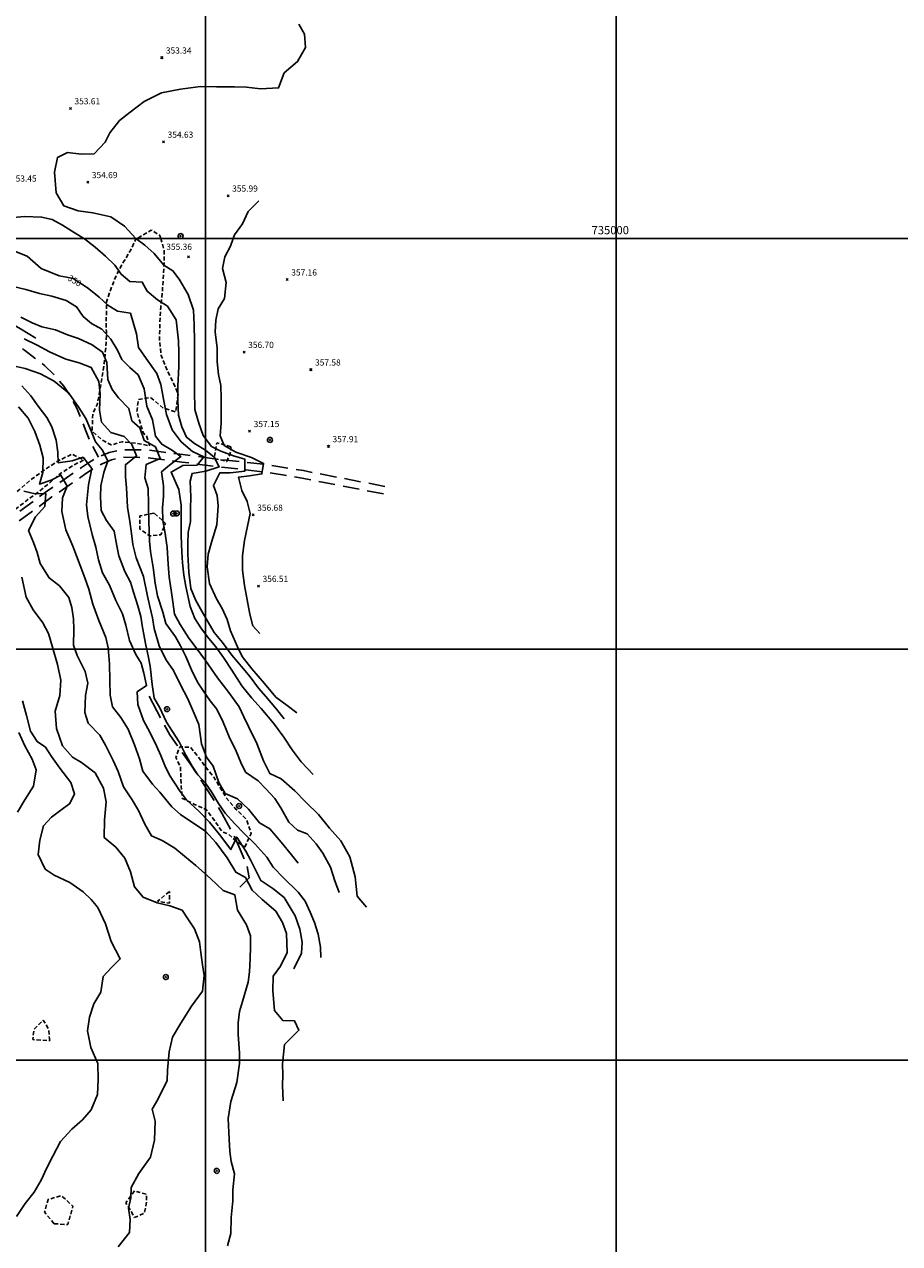
# Model space of a CAD drawing. Extents: x 733193 to 739553, y 5763255 to 5771990.
# Drawn here: x 737618 to 738151, y 5767871 to 5768613 of the extents above; entities that cross this region are included whole.
import ezdxf

# ---------------------------------------------------------------- set-up
doc = ezdxf.new("R2010")
doc.units = 0
doc.header["$LTSCALE"] = 2.5
doc.header["$MEASUREMENT"] = 0
for name, pattern in [('T12', [8, 6, -2]), ('T20', [1.5, 1, -0.5]), ('T50', [6, 4, -2])]:
    doc.linetypes.add(name, pattern=pattern)
for name, color, linetype in [('CORTE_O_ESCARPA', 22, 'CONTINUOUS'), ('COTAS_DE_ELEVACION', 7, 'CONTINUOUS'), ('CURVA_DE_NIVEL_INDICE', 23, 'CONTINUOUS'), ('CURVA_DE_NIVEL_SECUND', 53, 'CONTINUOUS'), ('MALLA_UTM_Y_COORD', 21, 'CONTINUOUS'), ('POSTES', 40, 'CONTINUOUS'), ('RED_VIAL_DE_TIERRA', 20, 'CONTINUOUS'), ('ROTULO_DE_CURVAS', 41, 'CONTINUOUS'), ('SENDEROS', 222, 'CONTINUOUS'), ('VEGETACION', 122, 'CONTINUOUS'), ('ZANJA', 25, 'CONTINUOUS')]:
    doc.layers.add(name, color=color, linetype=linetype)

# ---------------------------------------------------------------- blocks, each defined once
blk = doc.blocks.new('COD028', base_point=(733316.9, 5768141.97))
at = {"layer": 'POSTES'}
for points in [[(733316.9384, 5768140.4517), (733316.3354, 5768140.5561), (733315.8434, 5768140.8849), (733315.4813, 5768141.4981), (733315.3808, 5768142.0441), (733315.529, 5768142.6177), (733315.8785, 5768143.1271), (733316.3771, 5768143.3857), (733316.9654, 5768143.482), (733317.5255, 5768143.3716), (733317.9941, 5768143.0653), (733318.2995, 5768142.5121), (733318.3922, 5768141.9814), (733318.2902, 5768141.3601), (733318.0154, 5768140.9044), (733317.5357, 5768140.5819)], [(733316.9219, 5768142.1638), (733316.9927, 5768142.1506), (733317.0512, 5768142.1221), (733317.0776, 5768142.0717), (733317.1046, 5768142.0009), (733317.1184, 5768141.9451), (733317.11, 5768141.886), (733317.0815, 5768141.8287), (733317.0473, 5768141.7918), (733316.9798, 5768141.7819), (733316.9048, 5768141.7591), (733316.8241, 5768141.7822), (733316.753, 5768141.8053), (733316.7221, 5768141.8326), (733316.7107, 5768141.886), (733316.7095, 5768141.937), (733316.7191, 5768142.0447), (733316.7551, 5768142.1098), (733316.792, 5768142.1365), (733316.8319, 5768142.1506), (733316.8694, 5768142.1596)]]:
    blk.add_lwpolyline(points, close=True, dxfattribs=at)
blk = doc.blocks.new('COD010', base_point=(733346.87, 5768119.91))
at = {"layer": 'COTAS_DE_ELEVACION'}
for p, q in [((733346.245, 5768119.285), (733347.495, 5768120.535)), ((733346.245, 5768120.535), (733347.495, 5768119.285))]:
    blk.add_line(p, q, dxfattribs=at)

msp = doc.modelspace()

# ---------------------------------------------------------------- linework, layer by layer
at = {"layer": 'CORTE_O_ESCARPA'}
msp.add_polyline3d([(737624.99, 5768422.16, 345.29), (737615.75, 5768427.81, 346.45), (737604.83, 5768434.19, 346.78), (737593.51, 5768440.44, 347.08), (737582.19, 5768446.69, 347.25), (737572.74, 5768452.01, 347.33), (737564.04, 5768456.52, 347.41), (737556.47, 5768461.18, 347.52), (737549.36, 5768466.17, 347.63), (737541.12, 5768471.76, 347.7), (737533.75, 5768476.95, 347.87), (737526.06, 5768482.88, 348.11)], dxfattribs=at)
at = {"layer": 'CURVA_DE_NIVEL_INDICE'}
for points, elevation in [([(737611.07, 5768475.54), (737619.71, 5768471.96), (737628.29, 5768464.57), (737639.27, 5768460.12), (737643.66, 5768459.23), (737647.7, 5768458.41), (737655.76, 5768453.18), (737656.21, 5768452.89), (737663.59, 5768447.03), (737668.82, 5768442.3), (737674.71, 5768438.64), (737682.54, 5768437.33), (737686.25, 5768424.77), (737687.48, 5768416.55), (737692.11, 5768409.81), (737698.56, 5768400.74), (737700.99, 5768393.92), (737702.82, 5768384.1), (737704.51, 5768375.74), (737708.08, 5768366.33), (737713.52, 5768358.99), (737720.43, 5768353.26), (737727.32, 5768349.87), (737723.19, 5768344.98), (737714.56, 5768344.61), (737707.28, 5768340.64), (737712.06, 5768330.16), (737713.42, 5768320.46), (737713.42, 5768311.47), (737713.41, 5768302.07), (737713.91, 5768291.91), (737714.26, 5768285.49), (737715.15, 5768277.94), (737716.3, 5768271.05), (737718.88, 5768258.89), (737721.71, 5768251.61), (737725.87, 5768245.27), (737730.3, 5768239.53), (737734.53, 5768234.33), (737739.16, 5768227.79), (737744.2, 5768220.12), (737750.45, 5768210.58), (737756.42, 5768203.11), (737762.12, 5768196.77), (737769.57, 5768187.97), (737775.88, 5768179.5), (737781.05, 5768171.69), (737786.42, 5768164.49), (737793.87, 5768156.69)], 350), ([(737616.51, 5768393.24), (737621.95, 5768387.17), (737626.38, 5768380.83), (737631.75, 5768373.83), (737634.71, 5768368.22), (737637.34, 5768360.2), (737638.29, 5768352.85), (737638.58, 5768346.36), (737647.07, 5768347.59), (737653.75, 5768349.69), (737659.06, 5768342.82), (737657.14, 5768332.98), (737655.91, 5768320.74), (737656.59, 5768313.72), (737659.23, 5768302.69), (737661.46, 5768295.01), (737663.15, 5768287.39), (737665.58, 5768279.44), (737669.88, 5768271.83), (737673.59, 5768262.62), (737677.69, 5768254.4), (737679.72, 5768247.59), (737682.02, 5768238.3), (737685.85, 5768229.75), (737689.08, 5768224.35), (737690.83, 5768218.27), (737692.39, 5768210.78), (737686.72, 5768207.08), (737687.14, 5768199.26), (737690.51, 5768189.51), (737694.34, 5768182.43), (737698.45, 5768174.09), (737701.07, 5768168.21), (737703.56, 5768162.13), (737706.45, 5768156.19), (737712.83, 5768146.38), (737716.79, 5768141.24), (737724.17, 5768134.38), (737730.61, 5768127.65), (737736.72, 5768120.24), (737743.7, 5768111.04), (737747.29, 5768118.61), (737752.73, 5768110.13), (737755.82, 5768104.39), (737759.05, 5768097.78), (737762.01, 5768092.11), (737769.31, 5768087.32), (737776.15, 5768081.92), (737782.87, 5768070.71), (737785.77, 5768062.63), (737787.13, 5768054.61), (737786.61, 5768048.05), (737782.02, 5768038.41)], 340), ([(737613.93, 5768133.72), (737618.21, 5768141.29), (737623.57, 5768149.57), (737625.16, 5768159.54), (737622.7, 5768166.03), (737618.21, 5768174.06), (737614.7, 5768182.28)], 330)]:
    msp.add_lwpolyline(points, dxfattribs=dict(at, elevation=elevation))
at = {"layer": 'CURVA_DE_NIVEL_SECUND'}
for points, elevation in [([(737785.06, 5768613.3), (737788.49, 5768607.09), (737789.11, 5768599.07), (737784.32, 5768590.49), (737776.18, 5768583.58), (737772.72, 5768574.47), (737761.69, 5768573.83), (737753.19, 5768574.87), (737745.84, 5768575.11), (737735, 5768575.08), (737725.17, 5768575.31), (737713.13, 5768573.73), (737701.5, 5768571.35), (737690.95, 5768566.23), (737682.41, 5768559.58), (737676, 5768554.61), (737670.13, 5768547.04), (737667.21, 5768541.48), (737660.47, 5768534.36), (737652.58, 5768534.2), (737644.35, 5768535.18), (737638.27, 5768532.15), (737636.29, 5768523.11), (737637.46, 5768510.68), (737641.96, 5768502.67), (737650.8, 5768499.55), (737659.77, 5768498.51), (737670.61, 5768495.94), (737679.05, 5768490.35), (737685.89, 5768482.89), (737685.9, 5768482.88)], 354), ([(737745.15, 5768482.88), (737745.88, 5768485.1), (737750.75, 5768491.67), (737754.34, 5768499.24), (737760.67, 5768505.81)], 356), ([(737611.35, 5768495.54), (737618.1, 5768496.17), (737628.47, 5768495.8), (737634.9, 5768494.28), (737641.19, 5768490.89), (737646.69, 5768487.5), (737654.11, 5768482.88)], 352), ([(737654.11, 5768482.88), (737654.59, 5768482.58), (737661.09, 5768477.45), (737667.46, 5768471.99), (737673.1, 5768466.52), (737676.92, 5768461.05), (737682.29, 5768456.59), (737689.78, 5768456.28), (737692.8, 5768450.67), (737699.1, 5768445.55), (737705.07, 5768441.55), (737710.51, 5768433.28), (737711.75, 5768420.51), (737711.97, 5768413.49), (737711.99, 5768404.66), (737711.36, 5768392.95), (737711.38, 5768384.13), (737711.74, 5768375.3), (737713.9, 5768368.29), (737716.72, 5768361.87), (737721.5, 5768358.1), (737728.26, 5768354), (737733.61, 5768349.69), (737736.64, 5768343.95), (737728.46, 5768341.3), (737720.06, 5768339.87), (737719, 5768335.13), (737719.43, 5768325.37), (737719.18, 5768318.48), (737719.07, 5768310.59), (737717.82, 5768303.83), (737717.5, 5768297.07), (737717.52, 5768290.65), (737718.15, 5768279.89), (737719.25, 5768269.79), (737722.21, 5768262.98), (737726.18, 5768255.64), (737729.94, 5768249.36), (737733.64, 5768243.16), (737738.67, 5768236.95), (737744.31, 5768229.22), (737751.29, 5768221.15), (737755.45, 5768216.21), (737760.55, 5768209.27), (737764.91, 5768204.14), (737771.49, 5768196.4), (737776.25, 5768190.53)], 352), ([(737685.9, 5768482.88), (737691.39, 5768478.76), (737696.95, 5768473.76), (737702.99, 5768466.63), (737708.42, 5768463.17), (737712.25, 5768458.03), (737717.69, 5768448.75), (737721.06, 5768439.27), (737721.42, 5768430.31), (737721.58, 5768420.41), (737721.6, 5768412.25), (737721.63, 5768400.95), (737721.66, 5768390.18), (737721.76, 5768378.81), (737724.12, 5768370.39), (737726.95, 5768362.91), (737731.99, 5768356.31), (737737.62, 5768353.45), (737745.25, 5768350.54), (737752.21, 5768348.55), (737752.3, 5768341.33), (737743.27, 5768340.3), (737736.98, 5768340.14), (737733.12, 5768332.44), (737735.28, 5768326.36), (737736.03, 5768320.14), (737735.13, 5768308.5), (737732.08, 5768298.73), (737729.96, 5768290.69), (737729.31, 5768283.07), (737730.61, 5768272.91), (737735.05, 5768263.49), (737738.35, 5768257.68), (737741.37, 5768251.01), (737743.47, 5768244.06), (737747.77, 5768234.38), (737750.6, 5768228.57), (737756.44, 5768220.96), (737764.09, 5768212.09), (737771.07, 5768203.83), (737777.97, 5768198.7), (737783.8, 5768194.3)], 354), ([(737761.26, 5768242.45), (737757.17, 5768247.18), (737755.34, 5768254.26), (737753.58, 5768262.89), (737752.02, 5768271.78), (737750.79, 5768281.07), (737750.7, 5768289.96), (737752.08, 5768299.13), (737753.79, 5768307.76), (737755.38, 5768315.46), (737753.62, 5768322.81), (737750.32, 5768329.49), (737748.36, 5768337.64), (737755.09, 5768338.44), (737762.6, 5768339.56), (737763.59, 5768345.98), (737756.31, 5768349.5), (737746.69, 5768352.77), (737739.72, 5768356.87), (737737.19, 5768362.68), (737737.84, 5768370.37), (737737.81, 5768378.53), (737737.86, 5768385.62), (737737.51, 5768393.31), (737736.15, 5768400.06), (737735.33, 5768407.68), (737735.3, 5768416.18), (737734.07, 5768426), (737734.65, 5768433.16), (737736.04, 5768439.99), (737739.77, 5768446.22), (737740.95, 5768456.05), (737738.58, 5768464.54), (737739.97, 5768471.57), (737743.56, 5768478.07), (737745.15, 5768482.88)], 356), ([(737610.33, 5768453.81), (737618.96, 5768451.76), (737627.13, 5768449.25), (737634.69, 5768447.8), (737643.53, 5768445.09), (737649.76, 5768441.3), (737653.79, 5768435.36), (737658.95, 5768431.03), (737665.11, 5768427.71), (737670.68, 5768421.51), (737674.71, 5768414.9), (737677.33, 5768409.09), (737682.3, 5768404.29), (737687.19, 5768399.9), (737690.89, 5768391.28), (737692.53, 5768380.85), (737695.96, 5768372.44), (737697.86, 5768362.61), (737701.62, 5768357.61), (737708.12, 5768353.82), (737713.28, 5768350.23), (737706.34, 5768344.92), (737701.53, 5768340.82), (737702.63, 5768332.27), (737702.71, 5768325.91), (737702.19, 5768318.89), (737702.22, 5768311.27), (737703.78, 5768303.25), (737704.87, 5768294.89), (737705.5, 5768284.59), (737706.12, 5768276.84), (737707.35, 5768268.82), (737708.3, 5768261.73), (737709.33, 5768254.31), (737712.82, 5768248.03), (737718.2, 5768239.69), (737722.49, 5768233.76), (737728.33, 5768226.02), (737735.52, 5768215.54), (737742.43, 5768206.67), (737748.68, 5768197.93), (737751.7, 5768191.86), (737754.53, 5768185.91), (737759.57, 5768175.5), (737763.62, 5768165.01), (737767.38, 5768157.33), (737774.41, 5768154.08), (737782.73, 5768146.75), (737789.43, 5768139.82), (737797.15, 5768132.29), (737803.66, 5768124.02), (737810.57, 5768116.42), (737816.15, 5768106.6), (737819.39, 5768094.38), (737820.69, 5768082.74), (737826.2, 5768076.07)], 348), ([(737809.58, 5768084.85), (737807.09, 5768092.06), (737804.32, 5768100.34), (737799.69, 5768108.75), (737795.66, 5768114.56), (737790.09, 5768120.56), (737784.2, 5768122.75), (737778.97, 5768127.68), (737774.19, 5768136.42), (737770.5, 5768142.03), (737764.93, 5768147.96), (737760.3, 5768152.76), (737752.6, 5768158.15), (737749.77, 5768163.96), (737746.88, 5768170.91), (737742.71, 5768179.59), (737739.07, 5768188.6), (737735.1, 5768196.41), (737731.14, 5768201.42), (737727.38, 5768206.82), (737723.49, 5768212.96), (737719.85, 5768220.44), (737716.29, 5768228.45), (737713.06, 5768234.99), (737710.03, 5768240.54), (737704.19, 5768248.61), (737702.3, 5768255.36), (737699.13, 5768265.31), (737697.71, 5768273.06), (737696.48, 5768282.56), (737694.84, 5768292.45), (737694.22, 5768298.73), (737693.72, 5768310.7), (737693.63, 5768320.87), (737693.33, 5768330.63), (737691.31, 5768337.18), (737692.22, 5768345.34), (737700.71, 5768348.98), (737697.75, 5768355.99), (737690.91, 5768359.98), (737688.22, 5768367.6), (737683.46, 5768371.93), (737681.56, 5768379.34), (737675.26, 5768385.94), (737671.5, 5768391.01), (737668.87, 5768397.09), (737668.18, 5768407.32), (737665.62, 5768413.67), (737659.18, 5768418.19), (737650.95, 5768422.04), (737644.32, 5768424.23), (737636.95, 5768427.21), (737628.65, 5768428.99), (737622.83, 5768431.58), (737615.93, 5768434.97)], 346), ([(737617.84, 5768421.73), (737625.74, 5768417.88), (737633.24, 5768413.76), (737643.29, 5768409.38), (737651.32, 5768407.2), (737658.69, 5768404.41), (737663.39, 5768395.87), (737664.15, 5768388.31), (737663.77, 5768378.28), (737664.93, 5768371.06), (737670.57, 5768364.79), (737678.73, 5768362.41), (737683.43, 5768357.55), (737686.32, 5768350.54), (737679.52, 5768345.1), (737679.67, 5768337.87), (737680.22, 5768331.05), (737680.72, 5768319.29), (737682.15, 5768310.66), (737683.31, 5768303.38), (737684, 5768296.69), (737686.03, 5768288.47), (737690.47, 5768277.18), (737692.91, 5768265.22), (737694.4, 5768258.81), (737696.09, 5768252.06), (737697.11, 5768245.44), (737700.02, 5768235.02), (737704.19, 5768226.67), (737708.75, 5768220), (737713.06, 5768211.32), (737717.5, 5768202.77), (737721.33, 5768193.83), (737724.29, 5768187.21), (737725.86, 5768175.32), (737728.96, 5768167.3), (737732.92, 5768161.7), (737736.3, 5768151.88), (737740.19, 5768145.2), (737747.69, 5768141.95), (737754.4, 5768135.62), (737761.11, 5768127.35), (737767.34, 5768123.56), (737774.25, 5768115.62), (737780.63, 5768107.82), (737784.65, 5768102.68)], 344), ([(737609.39, 5768405.65), (737618.56, 5768403.61), (737627.73, 5768400.5), (737636.17, 5768395.98), (737645.02, 5768388.72), (737651.2, 5768379.91), (737655.36, 5768373.37), (737658.52, 5768366.29), (737661.29, 5768359.08), (737665.38, 5768354.14), (737668.74, 5768347.47), (737666.42, 5768340.37), (737664.57, 5768332.41), (737664.45, 5768325.65), (737664.68, 5768317.29), (737668.1, 5768311.28), (737672.67, 5768304.75), (737674.37, 5768295.79), (737675.59, 5768289.64), (737679.23, 5768280.29), (737682.59, 5768273.68), (737684.48, 5768267.67), (737687.18, 5768259.25), (737689, 5768252.84), (737689.82, 5768246.22), (737691.92, 5768235.32), (737693.28, 5768228.91), (737694.5, 5768222.69), (737695.8, 5768211.53), (737696.96, 5768203.11), (737700.19, 5768197.57), (737704.63, 5768188.49), (737708.19, 5768182.88), (737712.22, 5768176.61), (737716.05, 5768168.86), (737720.08, 5768161.79), (737723.64, 5768156.45), (737728.2, 5768151.45), (737731.96, 5768146.24), (737736.2, 5768139.04), (737740.23, 5768133.16), (737746.06, 5768126.63), (737751.5, 5768121.16), (737758.27, 5768114.43), (737765.58, 5768106.43), (737769.41, 5768100.36), (737775.85, 5768093.83), (737784.7, 5768085.03), (737788.86, 5768079.63), (737792.03, 5768073.02), (737794.65, 5768066.6), (737796.81, 5768059.59), (737798.24, 5768051.7), (737798.46, 5768045.35)], 342), ([(737614.41, 5768380.45), (737620.38, 5768373.52), (737624.35, 5768365.37), (737627.51, 5768357.16), (737629.54, 5768349.34), (737629.16, 5768340.51), (737627.31, 5768333.28), (737634.33, 5768335.85), (737640.21, 5768338.88), (737643.97, 5768332.13), (737641.18, 5768325.1), (737640.87, 5768316.61), (737643.17, 5768305.65), (737647.48, 5768295.63), (737651.93, 5768283.81), (737654.76, 5768276.4), (737657.18, 5768269.45), (737659.62, 5768260.23), (737663.32, 5768250.34), (737667.7, 5768239.99), (737668.92, 5768233.71), (737669.88, 5768224.01), (737670.11, 5768213.98), (737670.27, 5768205.02), (737671.69, 5768197.8), (737676.66, 5768191.33), (737681.29, 5768184.33), (737685, 5768174.71), (737688.17, 5768166.29), (737690.05, 5768158.63), (737696.06, 5768150.87), (737700.52, 5768145.95), (737707.78, 5768137.04), (737713.03, 5768132.37), (737719.93, 5768127.63), (737728.35, 5768122.21), (737734.57, 5768115.36), (737741.37, 5768106.06), (737746.79, 5768097.23), (737752.58, 5768094.08), (737756.68, 5768086.25), (737762.78, 5768080.72), (737771.18, 5768073.45), (737775.09, 5768066.62), (737777.49, 5768059.93), (737777.99, 5768048.43), (737773.96, 5768040.06), (737769.55, 5768034.02), (737769.29, 5768025.1), (737770.18, 5768013), (737775.29, 5768007.08), (737782.49, 5768006.76), (737785.16, 5768001.06), (737776.37, 5767992.47), (737775.22, 5767980.65), (737775.36, 5767973.84), (737775.18, 5767967.5), (737775.5, 5767958.12)], 338), ([(737617.62, 5768329.17), (737624.52, 5768327.52), (737631.07, 5768327.61), (737630.49, 5768319.78), (737624.69, 5768313.41), (737620.57, 5768305.24), (737623.66, 5768297.76), (737625.82, 5768291.68), (737627.58, 5768285.06), (737633.09, 5768276.25), (737639.32, 5768271.46), (737645.16, 5768264.32), (737646.98, 5768258.31), (737648, 5768251.36), (737648.02, 5768244.87), (737647.85, 5768235.44), (737650.07, 5768229.1), (737655.11, 5768219.35), (737656.74, 5768212.2), (737655.15, 5768204.7), (737654.78, 5768194.34), (737656.94, 5768187.92), (737663.92, 5768180.59), (737667.48, 5768174.52), (737672.12, 5768165.3), (737675.01, 5768158.49), (737678.38, 5768149.21), (737683.62, 5768141.27), (737687.45, 5768134.79), (737691.29, 5768126.51), (737695.43, 5768119.33), (737701.81, 5768116.6), (737709.63, 5768111.78), (737715.41, 5768106.98), (737722.37, 5768101.38), (737731.3, 5768093.51), (737739.1, 5768086.19), (737746.22, 5768083.42), (737747.73, 5768074.09), (737753.15, 5768065.2), (737755.67, 5768058.57), (737755.62, 5768052.03), (737755.56, 5768044.5), (737755.04, 5768036.71), (737754.26, 5768030.24), (737750.73, 5768018.63), (737748.97, 5768012.44), (737748.19, 5768005.64), (737748.2, 5767998.43), (737749.04, 5767987.33), (737748.99, 5767980.85), (737747.44, 5767969.3), (737743.78, 5767957.7), (737742.05, 5767947.47), (737742.61, 5767934.91), (737743.08, 5767927.37), (737743.89, 5767921.16), (737746.02, 5767913.67), (737744.82, 5767903.97), (737744.83, 5767897.36), (737743.89, 5767887.13), (737743.75, 5767877.48), (737741.64, 5767869.9)], 336), ([(737616.43, 5768276.67), (737619.07, 5768264.64), (737623.37, 5768256.96), (737629.28, 5768248.89), (737632.78, 5768242.41), (737635.07, 5768234.13), (737638.25, 5768223.64), (737640.21, 5768214.15), (737639.7, 5768204.85), (737636.72, 5768195.28), (737637.55, 5768184.58), (737641.19, 5768174.23), (737647.36, 5768167.16), (737652.79, 5768163.97), (737661.04, 5768157.64), (737666.21, 5768148.36), (737667.84, 5768140.01), (737666.8, 5768128.97), (737666.61, 5768118.29), (737673.76, 5768112.39), (737679.13, 5768105.87), (737682.7, 5768097.52), (737685.13, 5768088.38), (737690.24, 5768082), (737698.93, 5768078.63), (737706.59, 5768076.72), (737714.03, 5768074.15), (737717.43, 5768068.84), (737721.61, 5768062.8), (737724.52, 5768054.98), (737725.46, 5768048.36), (737726.39, 5768040.89), (737727.47, 5768034.34), (737726.47, 5768024.83), (737719.85, 5768015.83), (737713.23, 5768005.37), (737708.27, 5767996.95), (737706.16, 5767987.98), (737705.14, 5767976.76), (737704.9, 5767970.42), (737699.32, 5767958.96), (737695.84, 5767953.11), (737697.7, 5767945.82), (737697.15, 5767934.26), (737694.82, 5767923.91), (737687.67, 5767913.92), (737683.11, 5767905.49), (737682.86, 5767899.09), (737681.43, 5767892.82), (737682.37, 5767886.01), (737681.91, 5767878.08), (737675.1, 5767869.21)], 334), ([(737613.13, 5767887.72), (737618.54, 5767895.61), (737623.88, 5767902.51), (737628.3, 5767909.88), (737631.73, 5767917.38), (737635.42, 5767924.56), (737639.92, 5767933.38), (737646.98, 5767940.99), (737653.3, 5767946.56), (737658.7, 5767952.59), (737662.48, 5767962.08), (737662.88, 5767971.2), (737662.69, 5767980.85), (737658.53, 5767990.59), (737656.5, 5768000.78), (737657.75, 5768009.03), (737660.39, 5768017.07), (737664.61, 5768024.31), (737666.01, 5768033.81), (737671.07, 5768039.33), (737676.33, 5768044.44), (737670.93, 5768055.05), (737667.45, 5768065.78), (737662.7, 5768075.8), (737658.58, 5768080.72), (737653.86, 5768085.31), (737645.71, 5768090.99), (737636.09, 5768095.49), (737630.7, 5768099.17), (737626.48, 5768108.05), (737627.47, 5768116.77), (737629.59, 5768125.54), (737634.59, 5768130.79), (737640.23, 5768134.91), (737645.75, 5768138.96), (737648.51, 5768144.96), (737646.31, 5768151.91), (737639.51, 5768160.49), (737634.61, 5768167.66), (737630.82, 5768173.42), (737625.74, 5768176.72), (737621.68, 5768183.15), (737619.31, 5768192.63), (737616.91, 5768201.56)], 332)]:
    msp.add_lwpolyline(points, dxfattribs=dict(at, elevation=elevation))
at = {"layer": 'MALLA_UTM_Y_COORD'}
for points in [[(736228.31, 5770232.88), (738228.31, 5770232.88), (738228.31, 5768482.88), (736228.31, 5768482.88)], [(737228.31, 5768482.88), (739228.31, 5768482.88), (739228.31, 5766732.88), (737228.31, 5766732.88)]]:
    msp.add_lwpolyline(points, close=True, dxfattribs=at)
for points in [[(737728.31, 5770232.88), (737728.31, 5768482.88)], [(737978.31, 5770232.88), (737978.31, 5768482.88)], [(737728.31, 5768482.88), (737728.31, 5766732.88)], [(737978.31, 5768482.88), (737978.31, 5766732.88)], [(737228.31, 5768232.88), (739228.31, 5768232.88)], [(737228.31, 5767982.88), (739228.31, 5767982.88)]]:
    msp.add_lwpolyline(points, dxfattribs=at)
at = {"layer": 'RED_VIAL_DE_TIERRA', "linetype": 'T50', "flags": 128}
for points in [[(737836.54, 5768327.44), (737787.09, 5768337.03), (737765.27, 5768340.64), (737735.97, 5768343.88), (737713.89, 5768346.82), (737691.54, 5768349.62), (737678.03, 5768349.71), (737670.95, 5768348.14), (737665.27, 5768345.72), (737659.39, 5768342.42), (737655.45, 5768339.73), (737634.76, 5768325.55), (737617.74, 5768312.99), (737599.24, 5768300.08), (737574.28, 5768282.34), (737555.99, 5768269.84), (737499.31, 5768232.33), (737479.14, 5768219.02), (737471.12, 5768216.32), (737455.62, 5768213.12), (737446.26, 5768211.08), (737439.38, 5768208.25), (737436.97, 5768207.24), (737432.83, 5768204.02), (737426.89, 5768199.25), (737421.22, 5768196.29), (737410.72, 5768193.71), (737342.12, 5768180.78), (737321.66, 5768175.59), (737313.32, 5768173.67), (737306.3, 5768171.28), (737301.99, 5768170.96), (737289.73, 5768168.29), (737281.2, 5768166.98), (737275.28, 5768164.49), (737271.41, 5768162.06), (737267.84, 5768156.97), (737265.3, 5768145.14), (737264.09, 5768132.32), (737263.34, 5768111.36), (737263.48, 5768108.68), (737263.61, 5768071.7), (737262.2, 5768033.05), (737261.59, 5767995.79), (737258.87, 5767952.26), (737258.15, 5767910.47), (737257.26, 5767876.56), (737256.58, 5767839.71), (737257.13, 5767822.16), (737257.7, 5767815.88), (737258.53, 5767809.61), (737259.03, 5767791.59), (737258.41, 5767728.51), (737258.64, 5767683.98)], [(737837.42, 5768331.96), (737787.9, 5768341.57), (737765.9, 5768345.2), (737736.53, 5768348.45), (737714.48, 5768351.38), (737691.84, 5768354.22), (737677.54, 5768354.31), (737669.53, 5768352.55), (737663.23, 5768349.85), (737656.96, 5768346.34), (737652.85, 5768343.53), (737632.09, 5768329.3), (737615.05, 5768316.73), (737596.59, 5768303.85), (737571.65, 5768286.12), (737553.42, 5768273.66), (737496.77, 5768236.17), (737477.11, 5768223.19), (737469.92, 5768220.77), (737454.66, 5768217.63), (737445.28, 5768215.58), (737436.8, 5768219.81), (737431.57, 5768224.81), (737427.98, 5768231.12)]]:
    msp.add_lwpolyline(points, dxfattribs=at)
at = {"layer": 'SENDEROS', "linetype": 'T50', "flags": 128}
msp.add_lwpolyline([(737501.59, 5768482.88), (737502.1, 5768482.6), (737507.66, 5768479.54), (737513.89, 5768475.48), (737519.05, 5768471.95), (737523.2, 5768471.1), (737528.49, 5768467.44), (737534.99, 5768462.38), (737541.83, 5768457.19), (737547.53, 5768451.99), (737552.56, 5768447.19), (737557.59, 5768442.79), (737565.21, 5768441.21), (737572.11, 5768438.5), (737578.67, 5768436.11), (737585.3, 5768433.46), (737593.41, 5768429.4), (737599.03, 5768426.28), (737606.13, 5768422.23), (737612.77, 5768418.17), (737618.19, 5768414.84), (737624.29, 5768410.05), (737630.32, 5768405.52), (737636.63, 5768399.26), (737642.06, 5768392.99), (737646.16, 5768386.65), (737649.93, 5768379.64), (737652.82, 5768372.36), (737655.51, 5768365.75), (737657.87, 5768359.74), (737663.09, 5768349.77)], dxfattribs=at)
at = {"layer": 'VEGETACION', "linetype": 'T20', "flags": 128}
for points in [[(737701.02, 5768482.88), (737703.1, 5768475.39), (737703.12, 5768468.9), (737702.67, 5768461.21), (737702.1, 5768451.78), (737701.06, 5768440.87), (737700.42, 5768430.17), (737700.31, 5768420.2), (737701.27, 5768411.58), (737704.91, 5768402.63), (737708.88, 5768394.75), (737711.57, 5768388.07), (737710.19, 5768377.3), (737702.63, 5768379.62), (737694.72, 5768386.08), (737687.37, 5768384.85), (737686.52, 5768377.15), (737690.16, 5768365.26), (737691.17, 5768363.59), (737692.44, 5768362.66), (737694.2, 5768356.65), (737686.64, 5768358.16), (737677.54, 5768359.13), (737670.85, 5768357.17), (737665.29, 5768360.36), (737659.26, 5768365.49), (737659.63, 5768376.13), (737662.49, 5768382.16), (737663.81, 5768389.58), (737665.32, 5768398.62), (737666.57, 5768406.85), (737667.88, 5768419.29), (737667.92, 5768425.98), (737667.84, 5768432.27), (737668.07, 5768444.37), (737670.66, 5768452), (737674.05, 5768460.64), (737678.44, 5768468.62), (737682.84, 5768475.92), (737685.69, 5768482.15), (737686.9, 5768482.88)], [(737701.02, 5768482.88), (737700.54, 5768484.61), (737695.24, 5768487.93), (737686.9, 5768482.88)], [(737464.01, 5768223.99), (737470.44, 5768223.07), (737478.79, 5768224.24), (737487.08, 5768228.48), (737492.67, 5768236.12), (737503.09, 5768242.58), (737509.57, 5768245.81), (737518.99, 5768250.92), (737522.11, 5768258.36), (737512.28, 5768258.46), (737505.46, 5768256.63), (737495.17, 5768252.58), (737489.83, 5768248.75), (737482.95, 5768243.51), (737474.13, 5768243.35), (737468.49, 5768249.82), (737470.54, 5768260.19), (737475.07, 5768265.35), (737471.91, 5768271.7), (737471.48, 5768281.12), (737464.78, 5768285.45), (737455.48, 5768286.29), (737454.19, 5768294.58), (737452.76, 5768303.2), (737457.96, 5768311.24), (737468.24, 5768315.69), (737477.19, 5768322.94), (737483.86, 5768327.04), (737491.14, 5768330.81), (737498.43, 5768333.18), (737509.05, 5768338.03), (737514.73, 5768340.86), (737523.28, 5768344.17), (737533.58, 5768343.2), (737539.42, 5768335.99), (737544.32, 5768328.65), (737544.61, 5768322.03), (737537.8, 5768318.13), (737530.44, 5768316.17), (737525.77, 5768311.74), (737519.23, 5768306.57), (737510.34, 5768307.61), (737501.51, 5768307.17), (737494.76, 5768305.35), (737492.65, 5768293.9), (737502.14, 5768294.34), (737512.78, 5768295.71), (737519.07, 5768293.59), (737527.16, 5768293.15), (737532.23, 5768300.26), (737540.84, 5768304.1), (737546.23, 5768314.01), (737556.68, 5768311.31), (737559.65, 5768301.35), (737562.14, 5768293.27), (737554.54, 5768285.08), (737546.19, 5768282.05), (737538.71, 5768278.14), (737537.73, 5768268.98), (737546.15, 5768271.75), (737551.62, 5768275.98), (737557.3, 5768279.88), (737563.57, 5768283.51), (737571.79, 5768288.09), (737579.87, 5768293.6), (737585.21, 5768297.36), (737595.02, 5768304.68), (737604.7, 5768311.67), (737611.7, 5768317.38), (737618.98, 5768323.09), (737625.79, 5768328.06), (737632.26, 5768333.17), (737640.17, 5768340.01), (737647.93, 5768344.85), (737654.09, 5768348.02), (737647.06, 5768351.61), (737638.78, 5768347.63), (737631.43, 5768342.86), (737621.55, 5768335.74), (737614.88, 5768329.9), (737608.67, 5768324.73), (737602.8, 5768320.83), (737597.39, 5768317.13), (737587.24, 5768310.14), (737581.77, 5768305.57), (737576.37, 5768300.67), (737566.33, 5768303.78), (737562.3, 5768310.26), (737558.2, 5768317.8), (737555.03, 5768326.48), (737550.99, 5768334.7), (737547.3, 5768341.1), (737543.07, 5768346.91), (737537.83, 5768353.11), (737531.87, 5768358.44), (737526.44, 5768361.56), (737514.81, 5768357.65), (737506.66, 5768353.74), (737498.58, 5768350.44), (737491.63, 5768346.67), (737485.36, 5768342.43), (737478.55, 5768338.13), (737471.14, 5768333.76), (737465.06, 5768330.59), (737454.97, 5768325.74), (737444.48, 5768323.43), (737436.89, 5768334.44), (737434.33, 5768341.19), (737431.7, 5768348.07), (737428.94, 5768353.81), (737424.3, 5768363.09), (737421.41, 5768369.1), (737419.86, 5768375.65), (737427.39, 5768383.5), (737423.22, 5768393.92), (737419.25, 5768402.53), (737411.95, 5768403.98), (737408.3, 5768395), (737405.78, 5768386.9), (737400.64, 5768382.81), (737391.65, 5768381.88), (737379.1, 5768384.61), (737374.86, 5768391.81), (737369.24, 5768395.88), (737361.21, 5768395.11), (737355.34, 5768391.55), (737342.09, 5768394.46), (737333.18, 5768399.74), (737331.55, 5768406.18), (737336.69, 5768411.28), (737341.08, 5768419.39), (737343.26, 5768428.02)]]:
    msp.add_lwpolyline(points, dxfattribs=at)
for points in [[(737743.76, 5768356.08), (737735.13, 5768358.53), (737733.61, 5768349.02), (737741.18, 5768347.11), (737743.9, 5768353.54)], [(737697.05, 5768315.66), (737688.36, 5768314.09), (737688.38, 5768306), (737694.22, 5768301.88), (737701.04, 5768302.57), (737703.96, 5768309.47)], [(737752.13, 5768112.45), (737756.03, 5768120.88), (737753.05, 5768129.49), (737746.43, 5768136.08), (737740.93, 5768142.54), (737733.75, 5768154.42), (737728.98, 5768160.47), (737723.49, 5768167.78), (737719.17, 5768173.3), (737712.63, 5768173.48), (737710.26, 5768167.09), (737713.06, 5768161.18), (737713.5, 5768149.48), (737714.17, 5768142.14), (737721.67, 5768138.45), (737728.58, 5768135.43), (737733.88, 5768128.58), (737738.32, 5768121.87), (737742.33, 5768120.4), (737746.71, 5768116.31)], [(737706.32, 5768085.44), (737699.14, 5768079.62), (737706.27, 5768078.44)], [(737633.46, 5767994.75), (737632.72, 5768001.89), (737629.39, 5768007.26), (737623.93, 5768001.69), (737623.09, 5767995.42)], [(737636.16, 5767883.39), (737644.48, 5767882.86), (737647.61, 5767894.13), (737640.52, 5767900.4), (737632.51, 5767898.15), (737630.33, 5767890.37)], [(737692.2, 5767901.33), (737685.08, 5767903.37), (737679.87, 5767896.14), (737685.15, 5767887.24), (737691.12, 5767889.77), (737692.43, 5767897.36)]]:
    msp.add_lwpolyline(points, close=True, dxfattribs=at)
at = {"layer": 'ZANJA', "linetype": 'T12', "flags": 128}
msp.add_lwpolyline([(737693.9, 5768204.41), (737706.47, 5768180.92), (737719.15, 5768162.92), (737731.76, 5768143.8), (737738.41, 5768132.71), (737746.1, 5768118.58), (737749.47, 5768111.02), (737753.43, 5768101.74), (737754.76, 5768093.73), (737748.63, 5768087.63), (737745.97, 5768085.74)], dxfattribs=at)

# ---------------------------------------------------------------- block references
at = {"layer": 'COTAS_DE_ELEVACION'}
for p in [(737701.64, 5768592.82, 353.34), (737646.01, 5768561.93, 353.61), (737702.72, 5768541.6, 354.63), (737656.57, 5768517.03, 354.69), (737742, 5768508.82, 355.99), (737717.89, 5768471.63, 355.36), (737777.99, 5768457.78, 357.16), (737751.76, 5768413.69, 356.7), (737792.46, 5768402.99, 357.58), (737755.11, 5768365.55, 357.15), (737803.09, 5768356.35, 357.91), (737757.25, 5768314.66, 356.68), (737760.51, 5768271.34, 356.51)]:
    msp.add_blockref('COD010', p, dxfattribs=at)
at = {"layer": 'POSTES'}
for p in [(737713.11, 5768484.25, 355.25), (737767.49, 5768360.24, 357.67), (737708.62, 5768315.43, 350.42), (737710.76, 5768315.57, 350.42), (737704.87, 5768196.44, 342.91), (737748.75, 5768137.52, 342.79), (737704.13, 5768033.46, 333.28), (737735.13, 5767915.54, 335.38)]:
    msp.add_blockref('COD028', p, dxfattribs=at)

# ---------------------------------------------------------------- texts
at = {"layer": 'COTAS_DE_ELEVACION'}
for s, p in [('353.34', (737704.14, 5768595.32, 353.34)), ('353.61', (737648.51, 5768564.43, 353.61)), ('354.63', (737705.22, 5768544.1, 354.63)), ('353.45', (737609.85, 5768517.42, 353.45)), ('354.69', (737659.07, 5768519.53, 354.69)), ('355.99', (737744.5, 5768511.32, 355.99)), ('355.36', (737704.41, 5768475.93, 355.36)), ('357.16', (737780.49, 5768460.28, 357.16)), ('356.70', (737754.26, 5768416.19, 356.7)), ('357.58', (737794.96, 5768405.49, 357.58)), ('357.15', (737757.61, 5768368.05, 357.15)), ('357.91', (737805.59, 5768358.85, 357.91)), ('356.68', (737759.75, 5768317.16, 356.68)), ('356.51', (737763.01, 5768273.84, 356.51))]:
    msp.add_text(s, height=3.75, dxfattribs=at).set_placement(p)
at = {"layer": 'MALLA_UTM_Y_COORD'}
msp.add_text('735000', height=5, dxfattribs=at).set_placement((737963.31, 5768485.38))
at = {"layer": 'ROTULO_DE_CURVAS'}
msp.add_text('350', height=3.75, rotation=329, dxfattribs=at).set_placement((737644.05, 5768457.7))

doc.saveas('drawing.dxf')
